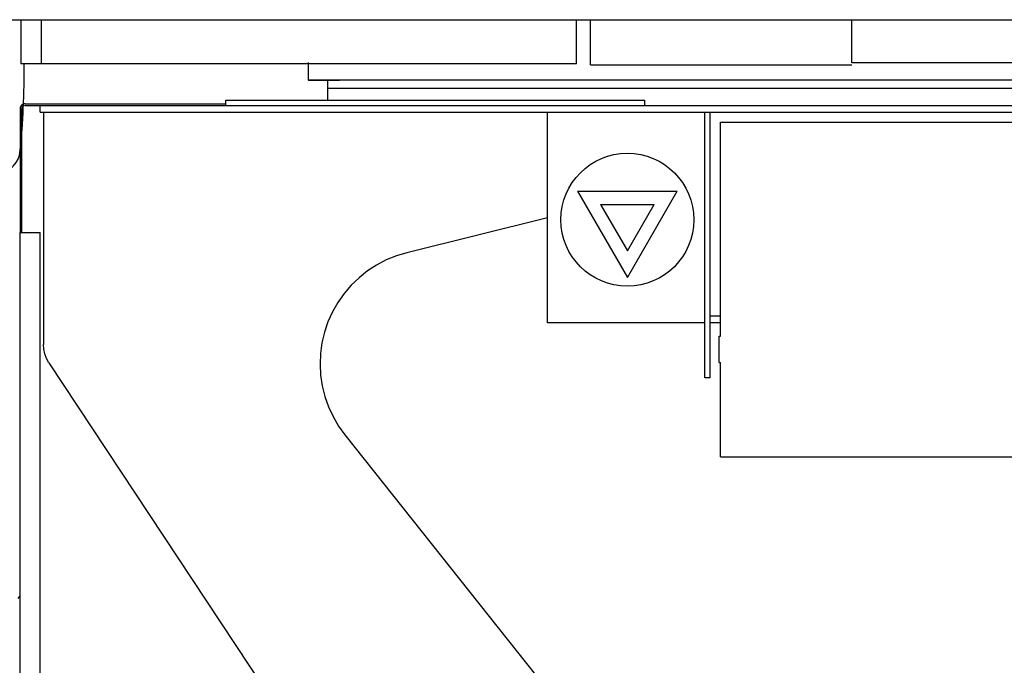
# Model space of a CAD drawing. Extents: x 0 to 22139, y 0 to 22494.
# Drawn here: x 15982 to 17464, y 4075 to 5046 of the extents above; entities that cross this region are included whole.
import ezdxf

# ---------------------------------------------------------------- set-up
doc = ezdxf.new("R2010")
doc.units = 0
doc.layers.add('LY_1', color=7, linetype='CONTINUOUS')

msp = doc.modelspace()

# ---------------------------------------------------------------- linework, layer by layer
at = {"layer": 'LY_1', "color": 251, "linetype": 'CONTINUOUS'}
msp.add_line((15692.064544, 5046.171754), (19076.827117, 5046.171754), dxfattribs=at)
at = {"layer": 'LY_1', "color": 42, "linetype": 'CONTINUOUS'}
for p, q in [((15983.573819, 5046.171754), (15983.573819, 4979.665195)), ((16014.490559, 4979.665195), (16014.490559, 5046.171754)), ((16820.347499, 4979.665195), (16820.347499, 5046.171754)), ((16841.285252, 4978.170436), (16841.285217, 5046.171754)), ((17234.91135, 4981.220851), (17234.911322, 5046.171754)), ((16820.347499, 4979.665195), (15983.573819, 4979.665195)), ((16841.285252, 4978.170436), (17234.911351, 4978.17019)), ((17733.831761, 4981.169948), (17235.246464, 4981.170192))]:
    msp.add_line(p, q, dxfattribs=at)
at = {"layer": 'LY_1', "color": 104, "linetype": 'CONTINUOUS'}
for p, q in [((16416.363099, 4981.673731), (16416.363099, 4955.168574)), ((18537.577699, 4955.167354), (16416.363099, 4955.167354)), ((16420.985279, 4955.168574), (16422.036919, 4955.168574)), ((16425.362719, 4955.168574), (16426.786679, 4955.168574)), ((16431.111619, 4955.168574), (16432.906679, 4955.168574)), ((16445.850973, 4925.170451), (16445.850973, 4955.168574)), ((16445.850973, 4943.169074), (18507.853065, 4943.169074)), ((16292.448339, 4925.170451), (16922.416599, 4925.170451)), ((16292.448339, 4917.170571), (16292.448339, 4925.170451)), ((16922.416599, 4925.170451), (16922.416599, 4917.170571)), ((15982.423919, 4912.397011), (15982.423919, 4726.170211)), ((15984.621199, 4911.859695), (15984.621199, 4726.170811)), ((15989.925139, 4919.663851), (16292.448339, 4919.663851)), ((15989.932075, 4917.170571), (18177.448339, 4917.170571)), ((16012.448339, 4907.170571), (16012.448339, 4917.170571)), ((16012.448339, 4907.170571), (18177.470319, 4907.170571)), ((16017.448339, 4906.170811), (16017.448339, 4557.524571)), ((16776.448579, 4590.170451), (16776.448579, 4907.170571)), ((17013.448099, 4507.169951), (17013.448099, 4907.170571)), ((17021.448579, 4507.169951), (17021.448579, 4907.170571)), ((17036.853235, 4891.771506), (17476.853235, 4891.771506)), ((17036.853235, 4570.171506), (17036.853235, 4891.771506)), ((16821.852953, 4788.163426), (16971.852955, 4788.163426)), ((16821.859107, 4788.164785), (16896.859114, 4658.26098)), ((16896.858004, 4658.26037), (16971.857647, 4788.163545)), ((16856.494372, 4768.16373), (16937.212452, 4768.16373)), ((16856.500587, 4768.164598), (16896.859328, 4698.261216)), ((16896.858167, 4698.260037), (16937.217001, 4768.16358)), ((16776.448579, 4747.958531), (16564.662699, 4695.445711)), ((15982.423919, 4726.170211), (16012.445899, 4726.170211)), ((15982.445899, 3557.636871), (15982.445899, 4726.170211)), ((16012.445899, 3969.72134), (16012.445899, 4726.170211)), ((17036.853235, 4600.170451), (17021.448579, 4600.170451)), ((17013.448099, 4590.170451), (16776.448579, 4590.170451)), ((17036.853235, 4590.170451), (17021.448579, 4590.170451)), ((17035.253235, 4570.171506), (17036.853235, 4570.171506)), ((17035.253235, 4530.171506), (17035.253235, 4570.171506)), ((16025.753999, 4529.927531), (16396.248379, 3970.170451)), ((17035.253235, 4530.171506), (17036.853235, 4530.171506)), ((17035.253235, 4530.171506), (17036.853235, 4530.171506)), ((17036.853235, 4388.571506), (17036.853235, 4530.171506)), ((17021.448579, 4507.169951), (17013.448099, 4507.169951)), ((16471.448579, 4421.428391), (16915.948099, 3862.614911)), ((17036.853235, 4388.571506), (17476.853235, 4388.571506)), ((15979.502779, 4174.967811), (15982.448339, 4179.056551))]:
    msp.add_line(p, q, dxfattribs=at)
for points in [[(16416.666439, 4955.168574), (16431.163499, 4955.168574), (16445.862599, 4955.168574)], [(16418.661059, 4955.168574), (16433.333299, 4955.168574), (16448.183779, 4955.168574)], [(16422.036919, 4955.168574), (16436.863579, 4955.168574), (16451.845879, 4955.168574)], [(16426.786679, 4955.168574), (16441.749439, 4955.168574), (16456.844659, 4955.168574)], [(16432.906679, 4955.168574), (16447.985399, 4955.168574), (16463.173399, 4955.168574)], [(16564.662699, 4695.445711), (16548.976659, 4690.753331), (16533.808199, 4684.591231), (16519.294039, 4677.014931), (16505.567239, 4668.092811), (16492.749859, 4657.905431), (16480.959079, 4646.546191), (16470.302339, 4634.117591), (16460.874859, 4620.731371), (16452.764499, 4606.509551), (16446.040859, 4591.580971), (16440.768659, 4576.081091), (16436.993019, 4560.150311), (16434.750579, 4543.932051), (16434.059659, 4527.574631), (16434.926359, 4511.225131), (16437.344579, 4495.032511), (16441.291119, 4479.143231), (16446.730559, 4463.700731), (16453.612899, 4448.845371), (16461.877059, 4434.712071), (16471.448579, 4421.428391)], [(16025.753999, 4529.927531), (16022.178559, 4536.294711), (16019.569919, 4543.114791), (16017.981779, 4550.241851), (16017.448339, 4557.524571)]]:
    msp.add_lwpolyline(points, dxfattribs=at)
msp.add_circle((16896.852954, 4745.164157), 100.000001, dxfattribs=at)
for centre, radius, start, end in [((14665.049776, 4976.766989), 1323.703996, 354.418734, 0.125447), ((15989.928196, 4912.155695), 7.508156, 90, 181.84183), ((15989.932075, 4911.859695), 5.310876, 90, 180), ((15944.950244, 4851.694148), 37.706942, 272.483216, 0)]:
    msp.add_arc(centre, radius, start, end, dxfattribs=at)

doc.saveas('drawing.dxf')
